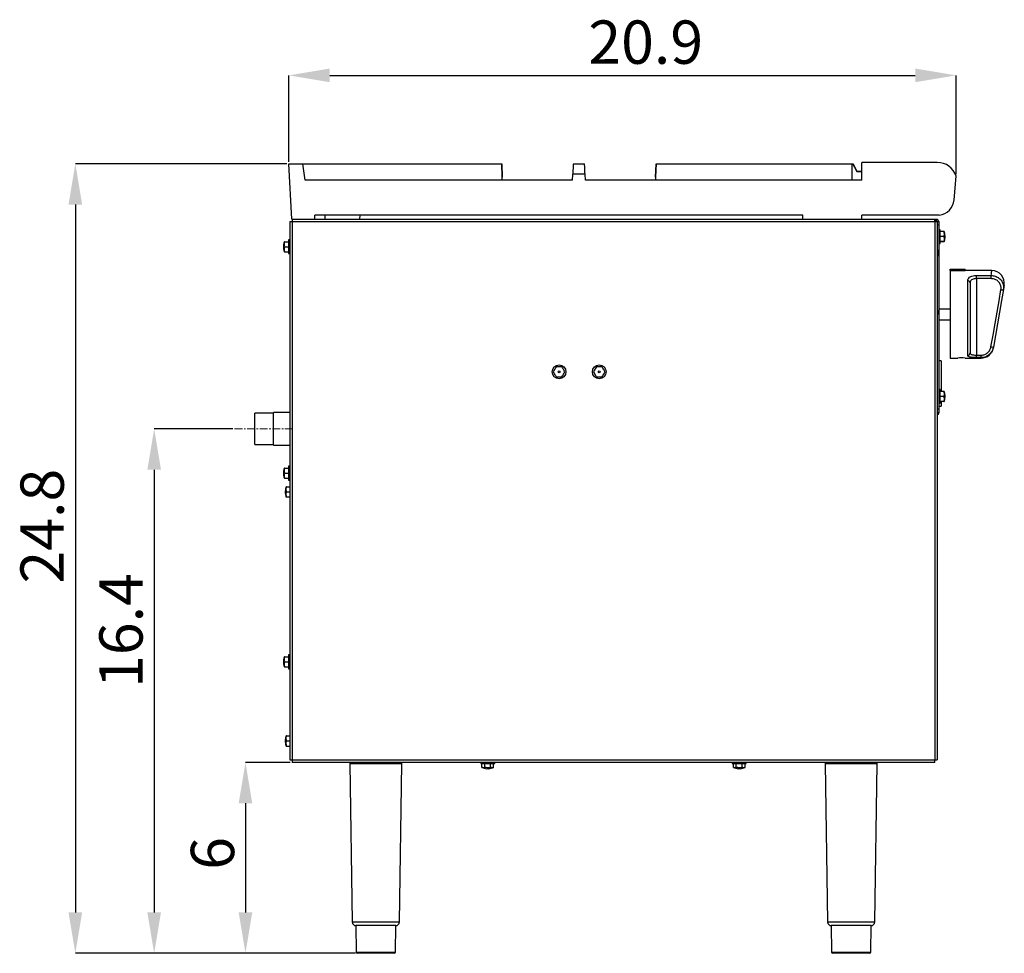
# Model space of a CAD drawing. Units: inches. Extents: x -7715 to -6291, y -1300 to 390.
# Drawn here: x -7153 to -6370, y -362 to 380 of the extents above; entities that cross this region are included whole.
import ezdxf

# ---------------------------------------------------------------- set-up
doc = ezdxf.new("R2010")
doc.units = ezdxf.units.IN
doc.header["$MEASUREMENT"] = 0
doc.header["$PDSIZE"] = -1
doc.linetypes.add('CENTERX2', pattern=[0.8, 0.5, -0.1, 0.1, -0.1])
doc.layers.add('标注层', color=7, linetype='Continuous')
doc.styles.add('SLDTEXTSTYLE2', font='TXT', dxfattribs={"width": 0.7})
doc.styles.get("Standard").update_dxf_attribs({"font": 'simfang.ttf'})
doc.dimstyles.new('SLDDIMSTYLE0', dxfattribs={"dimtxt": 1.377953, "dimasz": 1.3, "dimexe": 0, "dimexo": 0.0625, "dimgap": 0.344488, "dimtad": 2, "dimdec": 1, "dimrnd": 1e-09, "dimzin": 12, "dimdsep": 46, "dimtxsty": 'SLDTEXTSTYLE2', "dimsah": 1, "dimcen": 0.09, "dimadec": 0, "dimazin": 3, "dimtfac": 1, "dimtdec": 1, "dimtofl": 0, "dimtmove": 0, "dimatfit": 3, "dimfxl": 0, "dimfrac": 2, "dimtolj": 1, "dimtzin": 12, "dimarcsym": 0})
doc.dimstyles.new('SLDDIMSTYLE3', dxfattribs={"dimtxt": 1.377953, "dimasz": 1.3, "dimexe": 0, "dimexo": 0.0625, "dimgap": 0.344488, "dimtad": 2, "dimdec": 0, "dimrnd": 1e-09, "dimzin": 12, "dimdsep": 46, "dimtxsty": 'SLDTEXTSTYLE2', "dimsah": 1, "dimcen": 0.09, "dimadec": 0, "dimazin": 3, "dimtfac": 1, "dimtmove": 0, "dimatfit": 0, "dimfxl": 0, "dimfrac": 2, "dimtolj": 1, "dimtzin": 12, "dimarcsym": 0})

# ---------------------------------------------------------------- blocks, each defined once
blk = doc.blocks.new('*D28')
at = {"layer": 'Defpoints', "color": 0, "ltscale": 10}
for p in [(-6982.27, 54.65), (-7046.27, -362.36), (-6884.61, -362.36)]:
    blk.add_point(p, dxfattribs=at)
at = {"layer": '标注层', "color": 0, "lineweight": -2, "ltscale": 10}
for p, q in [((-6983.84, 54.65), (-7046.27, 54.65)), ((-7046.27, 22.15), (-7046.27, -329.86)), ((-6886.17, -362.36), (-7046.27, -362.36))]:
    blk.add_line(p, q, dxfattribs=at)
at = {"layer": '标注层', "color": 0, "ltscale": 10}
for points in [[(-7051.69, 22.15), (-7040.86, 22.15), (-7046.27, 54.65)], [(-7051.69, -329.86), (-7040.86, -329.86), (-7046.27, -362.36)]]:
    blk.add_solid(points, dxfattribs=at)
at = {"layer": '标注层', "color": 0, "ltscale": 10, "insert": (-7089.92, -105.76), "char_height": 34.449, "attachment_point": 2, "rotation": 90}
blk.add_mtext('\\A1;16.4', dxfattribs=at)
blk = doc.blocks.new('*D29')
at = {"layer": 'Defpoints', "color": 0, "ltscale": 10}
for p in [(-6936.47, -210.56), (-6973.66, -362.36), (-6884.61, -362.36)]:
    blk.add_point(p, dxfattribs=at)
at = {"layer": '标注层', "color": 0, "lineweight": -2, "ltscale": 10}
for p, q in [((-6938.04, -210.56), (-6973.66, -210.56)), ((-6973.66, -243.06), (-6973.66, -329.86)), ((-6886.17, -362.36), (-6973.66, -362.36))]:
    blk.add_line(p, q, dxfattribs=at)
at = {"layer": '标注层', "color": 0, "ltscale": 10}
for points in [[(-6979.08, -243.06), (-6968.25, -243.06), (-6973.66, -210.56)], [(-6979.08, -329.86), (-6968.25, -329.86), (-6973.66, -362.36)]]:
    blk.add_solid(points, dxfattribs=at)
at = {"layer": '标注层', "color": 0, "ltscale": 10, "insert": (-7017.12, -282.93), "char_height": 34.449, "attachment_point": 2, "rotation": 90}
blk.add_mtext('\\A1;6', dxfattribs=at)
blk = doc.blocks.new('*D30')
at = {"layer": 'Defpoints', "color": 0, "ltscale": 10}
for p in [(-6408.47, 335.67), (-6939.15, 265.44), (-6408.47, 255.44)]:
    blk.add_point(p, dxfattribs=at)
at = {"layer": '标注层', "color": 0, "lineweight": -2, "ltscale": 10}
for p, q in [((-6939.15, 267), (-6939.15, 335.67)), ((-6906.65, 335.67), (-6440.97, 335.67)), ((-6408.47, 257), (-6408.47, 335.67))]:
    blk.add_line(p, q, dxfattribs=at)
at = {"layer": '标注层', "color": 0, "ltscale": 10}
for points in [[(-6906.65, 341.09), (-6906.65, 330.26), (-6939.15, 335.67)], [(-6440.97, 341.09), (-6440.97, 330.26), (-6408.47, 335.67)]]:
    blk.add_solid(points, dxfattribs=at)
at = {"layer": '标注层', "color": 0, "ltscale": 10, "insert": (-6655.34, 379.32), "char_height": 34.449, "attachment_point": 2}
blk.add_mtext('\\A1;20.9', dxfattribs=at)
blk = doc.blocks.new('*D31')
at = {"layer": 'Defpoints', "color": 0, "ltscale": 10}
for p in [(-6939.15, 265.44), (-7108.96, -362.36), (-6884.61, -362.36)]:
    blk.add_point(p, dxfattribs=at)
at = {"layer": '标注层', "color": 0, "lineweight": -2, "ltscale": 10}
for p, q in [((-6940.72, 265.44), (-7108.96, 265.44)), ((-7108.96, 232.94), (-7108.96, -329.86)), ((-6886.17, -362.36), (-7108.96, -362.36))]:
    blk.add_line(p, q, dxfattribs=at)
at = {"layer": '标注层', "color": 0, "ltscale": 10}
for points in [[(-7114.38, 232.94), (-7103.55, 232.94), (-7108.96, 265.44)], [(-7114.38, -329.86), (-7103.55, -329.86), (-7108.96, -362.36)]]:
    blk.add_solid(points, dxfattribs=at)
at = {"layer": '标注层', "color": 0, "ltscale": 10, "insert": (-7152.62, -22.75), "char_height": 34.449, "attachment_point": 2, "rotation": 90}
blk.add_mtext('\\A1;24.8', dxfattribs=at)

msp = doc.modelspace()

# ---------------------------------------------------------------- linework, layer by layer
at = {"color": 7, "linetype": 'Continuous', "lineweight": 30, "ltscale": 10}
for p, q in [((-6483.47, 252.44), (-6483.47, 266.44)), ((-6423.47, 266.44), (-6483.47, 266.44)), ((-6936.85, 221.44), (-6939.15, 265.44)), ((-6939.15, 265.44), (-6927.92, 265.44)), ((-6926.29, 252.44), (-6927.92, 265.44)), ((-6927.92, 265.44), (-6769.84, 265.44)), ((-6769.84, 265.44), (-6769.44, 254.64)), ((-6769.84, 265.44), (-6769.84, 265.44)), ((-6769.45, 254.92), (-6769.84, 265.44)), ((-6712.89, 265.44), (-6704.06, 265.44)), ((-6647.5, 254.64), (-6647.1, 265.44)), ((-6647.11, 265.44), (-6647.5, 254.92)), ((-6647.11, 265.44), (-6647.1, 265.44)), ((-6647.1, 265.44), (-6491.47, 265.44)), ((-6491.47, 265.44), (-6491.47, 252.44)), ((-6491.47, 265.44), (-6490.64, 265.44)), ((-6487.24, 258.95), (-6490.64, 265.44)), ((-6490.64, 265.44), (-6490.47, 265.44)), ((-6490.47, 265.44), (-6487.31, 259.45)), ((-6487.31, 259.45), (-6483.47, 259.45)), ((-6487.31, 259.45), (-6487.24, 258.95)), ((-6483.47, 258.94), (-6487.24, 258.95)), ((-6713.63, 252.44), (-6926.29, 252.44)), ((-6769.46, 254.92), (-6769.45, 254.92)), ((-6713.63, 252.44), (-6713.39, 257.02)), ((-6703.55, 257.02), (-6713.39, 257.02)), ((-6703.31, 252.44), (-6703.55, 257.02)), ((-6483.47, 252.44), (-6703.31, 252.44)), ((-6647.5, 254.92), (-6647.49, 254.92)), ((-6410.11, 236.78), (-6408.47, 255.44)), ((-6938.47, 219.44), (-6938.47, -208.56)), ((-6938.47, 219.44), (-6936.47, 219.44)), ((-6936.85, 221.44), (-6936.47, 221.44)), ((-6936.47, 221.44), (-6936.47, 219.44)), ((-6936.47, 221.44), (-6425.47, 221.44)), ((-6936.47, 219.44), (-6936.47, -208.56)), ((-6936.47, 219.44), (-6425.47, 219.44)), ((-6530.47, 224.44), (-6918.47, 224.44)), ((-6918.47, 221.44), (-6918.47, 224.44)), ((-6910.22, 221.44), (-6910.37, 224.44)), ((-6882.73, 221.44), (-6882.57, 224.44)), ((-6530.47, 221.44), (-6530.47, 224.44)), ((-6421.93, 224.44), (-6483.47, 224.44)), ((-6483.47, 221.44), (-6483.47, 224.44)), ((-6425.47, 219.44), (-6425.47, 221.44)), ((-6423.97, 221.14), (-6425.47, 221.14)), ((-6423.97, 219.94), (-6425.47, 219.94)), ((-6425.47, 219.44), (-6425.47, -208.56)), ((-6425.47, 219.44), (-6423.47, 219.44)), ((-6423.97, 219.94), (-6423.97, 221.14)), ((-6423.47, 219.44), (-6422.27, 219.44)), ((-6423.47, 219.44), (-6423.47, -208.56)), ((-6422.27, 219.44), (-6422.27, 216.44)), ((-6422.27, 216.44), (-6423.47, 216.44)), ((-6423.47, 216.44), (-6423.47, 70.44)), ((-6422.27, 216.44), (-6422.27, 70.44)), ((-6421.27, 212.94), (-6422.27, 212.94)), ((-6421.27, 201.94), (-6421.27, 212.94)), ((-6418.27, 211.47), (-6421.27, 211.47)), ((-6938.47, 204.94), (-6939.47, 204.94)), ((-6939.47, 204.94), (-6939.47, 193.94)), ((-6418.27, 207.5), (-6421.27, 207.5)), ((-6417.27, 206.69), (-6417.27, 208.19)), ((-6943.47, 200.19), (-6943.47, 198.69)), ((-6942.47, 203.44), (-6939.47, 203.44)), ((-6942.47, 199.44), (-6939.47, 199.44)), ((-6422.27, 201.94), (-6421.27, 201.94)), ((-6422.17, 197), (-6422.27, 197)), ((-6418.27, 203.47), (-6421.27, 203.47)), ((-6418.27, 203.41), (-6421.27, 203.41)), ((-6418.27, 203.47), (-6418.13, 203.44)), ((-6942.74, 195.44), (-6942.47, 195.44)), ((-6942.47, 195.44), (-6939.47, 195.44)), ((-6939.47, 193.94), (-6938.47, 193.94)), ((-6422.17, 194.11), (-6422.27, 194.11)), ((-6422.17, 191.8), (-6422.27, 191.8)), ((-6422.17, 191.8), (-6422.17, 158.77)), ((-6413.27, 181.65), (-6401.27, 181.65)), ((-6413.27, 180.4), (-6413.27, 181.65)), ((-6413.27, 180.4), (-6401.27, 180.4)), ((-6413.27, 180.4), (-6413.27, 110.9)), ((-6401.27, 180.4), (-6401.27, 181.65)), ((-6380.15, 180.4), (-6401.27, 180.4)), ((-6399.27, 113.11), (-6399.27, 172.28)), ((-6392.27, 176.53), (-6380.62, 176.53)), ((-6392.27, 174.07), (-6392.27, 176.53)), ((-6392.27, 174.07), (-6392.27, 113.22)), ((-6380.62, 174.07), (-6392.27, 174.07)), ((-6380.62, 174.07), (-6380.62, 176.53)), ((-6397.27, 170.75), (-6397.27, 114.98)), ((-6422.17, 158.77), (-6422.27, 158.77)), ((-6422.17, 156.7), (-6422.27, 156.7)), ((-6422.17, 158.77), (-6422.17, 156.7)), ((-6413.27, 149.9), (-6422.27, 149.9)), ((-6422.17, 149.44), (-6422.27, 149.44)), ((-6422.17, 149.11), (-6422.27, 149.11)), ((-6422.17, 149.44), (-6422.17, 149.11)), ((-6422.17, 145.44), (-6422.17, 149.11)), ((-6422.17, 145.44), (-6422.27, 145.44)), ((-6422.17, 141.76), (-6422.27, 141.76)), ((-6422.27, 141.44), (-6422.17, 141.44)), ((-6422.27, 141.4), (-6413.27, 141.4)), ((-6422.17, 145.44), (-6422.17, 141.76)), ((-6422.17, 141.76), (-6422.17, 141.44)), ((-6413.27, 110.9), (-6407.24, 110.9)), ((-6401.27, 110.9), (-6388.69, 110.9)), ((-6392.27, 113.22), (-6388.65, 113.22)), ((-6392.27, 111.23), (-6392.27, 113.22)), ((-6388.65, 111.23), (-6392.27, 111.23)), ((-6388.65, 111.23), (-6388.65, 113.22)), ((-6420.27, 108.74), (-6422.27, 108.74)), ((-6420.27, 108.74), (-6420.27, 84.44)), ((-6422.17, 97.64), (-6422.27, 97.64)), ((-6422.17, 97.64), (-6422.17, 85.94)), ((-6421.27, 85.94), (-6422.27, 85.94)), ((-6421.27, 80.44), (-6421.27, 85.94)), ((-6418.27, 84.44), (-6421.27, 84.44)), ((-6421.27, 74.94), (-6421.27, 80.44)), ((-6418.27, 80.44), (-6421.27, 80.44)), ((-6418.01, 84.44), (-6418.27, 84.44)), ((-6417.27, 80.44), (-6417.27, 81.19)), ((-6417.27, 79.69), (-6417.27, 80.44)), ((-6422.27, 74.94), (-6421.27, 74.94)), ((-6422.27, 72.74), (-6420.27, 72.74)), ((-6418.27, 76.44), (-6421.27, 76.44)), ((-6420.27, 76.44), (-6420.27, 72.74)), ((-6951.27, 67.15), (-6966.27, 67.15)), ((-6966.27, 42.15), (-6966.27, 67.15)), ((-6938.47, 67.65), (-6951.27, 67.65)), ((-6951.27, 41.65), (-6951.27, 67.65)), ((-6423.47, 70.44), (-6422.27, 70.44)), ((-6422.27, 67.44), (-6423.47, 67.44)), ((-6422.27, 70.44), (-6422.27, 67.44)), ((-6966.27, 42.15), (-6951.27, 42.15)), ((-6951.27, 41.65), (-6938.47, 41.65)), ((-6938.47, 24.94), (-6939.47, 24.94)), ((-6939.47, 24.94), (-6939.47, 13.94)), ((-6943.47, 20.19), (-6943.47, 18.69)), ((-6942.47, 23.44), (-6939.47, 23.44)), ((-6942.47, 19.44), (-6939.47, 19.44)), ((-6942.74, 15.44), (-6942.47, 15.44)), ((-6942.47, 15.44), (-6939.47, 15.44)), ((-6940.97, 8.44), (-6938.47, 8.44)), ((-6939.47, 13.94), (-6938.47, 13.94)), ((-6941.97, 5.19), (-6941.97, 3.69)), ((-6941.24, 0.44), (-6940.97, 0.44)), ((-6940.97, 4.44), (-6938.47, 4.44)), ((-6940.97, 0.44), (-6938.47, 0.44)), ((-6938.47, -125.06), (-6939.47, -125.06)), ((-6939.47, -125.06), (-6939.47, -136.06)), ((-6943.47, -129.81), (-6943.47, -131.31)), ((-6942.47, -126.56), (-6939.47, -126.56)), ((-6942.47, -130.56), (-6939.47, -130.56)), ((-6942.74, -134.56), (-6942.47, -134.56)), ((-6942.47, -134.56), (-6939.47, -134.56)), ((-6939.47, -136.06), (-6938.47, -136.06)), ((-6941.97, -192.81), (-6941.97, -194.31)), ((-6940.97, -189.56), (-6938.47, -189.56)), ((-6940.97, -193.56), (-6938.47, -193.56)), ((-6941.24, -197.56), (-6940.97, -197.56)), ((-6940.97, -197.56), (-6938.47, -197.56)), ((-6938.47, -208.56), (-6936.47, -208.56)), ((-6936.47, -208.56), (-6936.47, -210.56)), ((-6936.47, -208.56), (-6425.47, -208.56)), ((-6425.47, -210.56), (-6936.47, -210.56)), ((-6786.47, -210.56), (-6786.47, -211.56)), ((-6775.47, -211.56), (-6775.47, -210.56)), ((-6586.47, -210.56), (-6586.47, -211.56)), ((-6575.47, -211.56), (-6575.47, -210.56)), ((-6425.47, -210.56), (-6425.47, -208.56)), ((-6425.47, -208.56), (-6423.47, -208.56)), ((-6890.7, -211.59), (-6888.73, -337.44)), ((-6851.22, -337.44), (-6849.25, -211.59)), ((-6786.47, -211.56), (-6775.47, -211.56)), ((-6785.59, -214.56), (-6785.59, -211.56)), ((-6783.28, -214.56), (-6783.28, -211.56)), ((-6781.72, -215.56), (-6780.22, -215.56)), ((-6778.66, -214.56), (-6778.66, -211.56)), ((-6776.35, -214.56), (-6776.35, -211.56)), ((-6586.47, -211.56), (-6575.47, -211.56)), ((-6585.59, -214.56), (-6585.59, -211.56)), ((-6583.28, -214.56), (-6583.28, -211.56)), ((-6581.72, -215.56), (-6580.22, -215.56)), ((-6578.66, -214.56), (-6578.66, -211.56)), ((-6576.35, -214.56), (-6576.35, -211.56)), ((-6512.7, -211.59), (-6510.73, -337.44)), ((-6473.22, -337.44), (-6471.25, -211.59)), ((-6885.97, -340.36), (-6885.61, -361.38)), ((-6853.97, -340.36), (-6885.97, -340.36)), ((-6854.34, -361.38), (-6853.97, -340.36)), ((-6507.97, -340.36), (-6507.61, -361.38)), ((-6475.97, -340.36), (-6507.97, -340.36)), ((-6476.34, -361.38), (-6475.97, -340.36)), ((-6855.34, -362.36), (-6884.61, -362.36)), ((-6477.34, -362.36), (-6506.61, -362.36))]:
    msp.add_line(p, q, dxfattribs=at)
at = {"color": 8, "linetype": 'Continuous', "lineweight": 30, "ltscale": 10}
for p, q in [((-6849.25, -211.59), (-6890.7, -211.59)), ((-6471.25, -211.59), (-6512.7, -211.59)), ((-6888.73, -337.44), (-6869.97, -337.44)), ((-6869.97, -337.44), (-6851.22, -337.44)), ((-6510.73, -337.44), (-6491.97, -337.44)), ((-6491.97, -337.44), (-6473.22, -337.44)), ((-6885.61, -361.38), (-6869.97, -361.38)), ((-6869.97, -361.38), (-6854.34, -361.38)), ((-6507.61, -361.38), (-6491.97, -361.38)), ((-6491.97, -361.38), (-6476.34, -361.38))]:
    msp.add_line(p, q, dxfattribs=at)
at = {"color": 8, "linetype": 'Continuous', "lineweight": 30, "ltscale": 10, "flags": 128}
for points in [[(-6380.62, 176.53), (-6380.44, 178.04), (-6380.3, 179.19), (-6380.2, 179.97), (-6380.15, 180.35), (-6380.15, 180.4)], [(-6388.69, 110.9), (-6388.69, 110.94), (-6388.65, 111.23)]]:
    msp.add_lwpolyline(points, dxfattribs=at)
at = {"color": 7, "linetype": 'Continuous', "lineweight": 30, "ltscale": 10, "flags": 128}
for points in [[(-6380.74, 119.9), (-6379.13, 129.12), (-6377.53, 138.29), (-6375.94, 147.39), (-6374.36, 156.41), (-6372.81, 165.31)], [(-6370.84, 165.54), (-6372.39, 156.54), (-6373.97, 147.43), (-6375.56, 138.22), (-6377.16, 128.94), (-6378.77, 119.63)], [(-6372.81, 165.31), (-6372.44, 165.26), (-6372.08, 165.23), (-6371.74, 165.23), (-6371.45, 165.25), (-6371.2, 165.29), (-6371.02, 165.36), (-6370.89, 165.44), (-6370.84, 165.54)], [(-6370.29, 168.7), (-6370.29, 168.7), (-6370.33, 168.5), (-6370.43, 167.9), (-6370.6, 166.91), (-6370.84, 165.54)], [(-6378.77, 119.63), (-6378.83, 119.25), (-6378.84, 119.2)]]:
    msp.add_lwpolyline(points, dxfattribs=at)
at = {"color": 7, "linetype": 'Continuous', "lineweight": 30, "ltscale": 100}
for centre, radius in [((-6724.27, 99.94), 5.5), ((-6692.27, 99.94), 5.5), ((-6724.27, 99.94), 0.749), ((-6692.27, 99.94), 0.749)]:
    msp.add_circle(centre, radius, dxfattribs=at)
for centre, radius, start, end in [((-6423.47, 250.71), 15.73, 17.49232, 90), ((-6423.7, 237.97), 13.65, 277.45158, 355), ((-6423.97, 219.44), 1.7, 0, 90), ((-6423.97, 219.44), 0.5, 0, 90), ((-6428.41, 207.37), 11.17, 4.1779, 21.67241), ((-6428.41, 207.5), 11.17, 338.37543, 355.8221), ((-6932.34, 199.37), 11.17, 158.67082, 175.8221), ((-6932.34, 199.5), 11.17, 184.1779, 201.34068), ((-6380.15, 170.4), 10, 350.20379, 90.17643), ((-6399.07, 170.48), 1.81, 8.53877, 96.53494), ((-6388.69, 120.9), 10, 270.15865, 350.20379), ((-6377.55, 135.46), 15.88, 258.41689, 265.60302), ((-6404.27, 76.22), 34.81, 85.05606, 94.8828), ((-6399.21, 115.05), 1.94, 268.18413, 358.06297), ((-6428.41, 80.37), 11.17, 4.1779, 21.34068), ((-6428.41, 80.5), 11.17, 338.67082, 355.8221), ((-6423.97, 67.44), 1.7, 287.10464, 0), ((-6932.34, 19.37), 11.17, 158.67082, 175.8221), ((-6932.34, 19.5), 11.17, 184.1779, 201.34068), ((-6930.84, 4.37), 11.17, 158.67082, 175.8221), ((-6930.84, 4.5), 11.17, 184.1779, 201.34068), ((-6932.34, -130.63), 11.17, 158.67082, 175.8221), ((-6932.34, -130.5), 11.17, 184.1779, 201.34068), ((-6930.84, -193.63), 11.17, 158.67082, 175.8221), ((-6930.84, -193.5), 11.17, 184.1779, 201.34068), ((-6889.7, -211.56), 1, 90, 181.5), ((-6850.25, -211.56), 1, 358.5, 90), ((-6511.7, -211.56), 1, 90, 181.5), ((-6472.25, -211.56), 1, 358.5, 90), ((-6780.91, -204.43), 11.17, 245.3048, 265.8221), ((-6781.04, -204.43), 11.17, 274.1779, 294.73409), ((-6580.91, -204.43), 11.17, 245.3048, 265.8221), ((-6581.04, -204.43), 11.17, 274.1779, 294.73409), ((-6885.73, -337.36), 3, 181.5, 270), ((-6854.21, -337.36), 3, 270, 358.5), ((-6507.73, -337.36), 3, 181.5, 270), ((-6476.21, -337.36), 3, 270, 358.5), ((-6884.61, -361.36), 1, 181, 270), ((-6855.34, -361.36), 1, 270, 359), ((-6506.61, -361.36), 1, 181, 270), ((-6477.34, -361.36), 1, 270, 359)]:
    msp.add_arc(centre, radius, start, end, dxfattribs=at)
for centre, major_axis, ratio, start_param, end_param in [((-6713.31, 257.44), (0.42, 8), 0.008049, 0.000422, 1.623578), ((-6703.64, 257.44), (-0.42, 8), 0.008049, 4.659607, 6.282763), ((-6776.45, 254.92), (-0.72, 9.99), 0.698153, 4.410714, 4.633982), ((-6776.45, 254.92), (-0.72, 9.99), 0.698153, 4.633982, 4.661826), ((-6640.49, 254.92), (0.72, 9.99), 0.698153, 1.649203, 1.872471), ((-6640.49, 254.92), (0.72, 9.99), 0.698153, 1.621359, 1.649203)]:
    msp.add_ellipse(centre, major_axis=major_axis, ratio=ratio, start_param=start_param, end_param=end_param, dxfattribs=at)
at = {"color": 7, "linetype": 'Continuous', "lineweight": 30, "ltscale": 10}
for points, knots in [([(-6418.27, 211.47), (-6418.11, 210.48), (-6417.89, 209.14), (-6418.19, 207.84), (-6418.27, 207.5)], [0, 0, 0, 0, 0.742075, 1, 1, 1, 1]), ([(-6418.13, 211.44), (-6418.09, 211.44), (-6418.01, 211.45), (-6418.18, 211.46), (-6418.27, 211.47)], [0, 0, 0, 0, 0.472865, 1, 1, 1, 1]), ([(-6418.27, 207.5), (-6418.26, 207.46), (-6418.09, 206.8), (-6417.9, 205.44), (-6418.15, 204.14), (-6418.27, 203.47)], [0, 0, 0, 0, 0.0278172, 0.5000846, 1, 1, 1, 1]), ([(-6942.47, 203.44), (-6942.48, 203.44), (-6942.65, 203.44), (-6942.82, 203.44), (-6942.74, 203.44), (-6942.74, 203.44)], [0, 0, 0, 0, 0.055348, 0.995045, 1, 1, 1, 1]), ([(-6942.47, 199.44), (-6942.64, 200.43), (-6942.86, 201.78), (-6942.55, 203.1), (-6942.47, 203.44)], [0, 0, 0, 0, 0.742072, 1, 1, 1, 1]), ([(-6942.47, 195.44), (-6942.64, 196.43), (-6942.86, 197.78), (-6942.55, 199.1), (-6942.47, 199.44)], [0, 0, 0, 0, 0.742073, 1, 1, 1, 1]), ([(-6422.17, 194.11), (-6422.17, 194.73), (-6422.17, 195.67), (-6422.17, 196.6), (-6422.17, 196.95), (-6422.17, 196.98), (-6422.17, 197)], [0, 0, 0, 0, 0.499654, 0.749558, 0.87477, 1, 1, 1, 1]), ([(-6422.17, 191.8), (-6422.17, 191.96), (-6422.17, 192.61), (-6422.17, 193.46), (-6422.17, 194.11)], [0, 0, 0, 0, 0.241542, 1, 1, 1, 1]), ([(-6399.27, 172.28), (-6399.2, 172.83), (-6399.05, 173.92), (-6397.84, 175.19), (-6396.04, 176.06), (-6394.07, 176.47), (-6392.78, 176.51), (-6392.27, 176.53)], [0, 0, 0, 0, 0.227414, 0.4526773, 0.6641937, 0.8679637, 1, 1, 1, 1]), ([(-6392.27, 174.07), (-6392.63, 174.06), (-6393.55, 174.03), (-6394.95, 173.72), (-6396.25, 173.07), (-6397.12, 172.06), (-6397.22, 171.19), (-6397.27, 170.75)], [0, 0, 0, 0, 0.133865, 0.339058, 0.549414, 0.772317, 1, 1, 1, 1]), ([(-6380.62, 176.53), (-6379.51, 176.42), (-6377.28, 176.2), (-6374.32, 174.6), (-6372.07, 172.24), (-6370.79, 169.29), (-6370.62, 166.97), (-6370.81, 165.74), (-6370.84, 165.54)], [0, 0, 0, 0, 0.1930828, 0.3862851, 0.5786339, 0.770561, 0.9637697, 1, 1, 1, 1]), ([(-6372.81, 165.31), (-6372.79, 165.46), (-6372.63, 166.46), (-6372.76, 168.33), (-6373.79, 170.68), (-6375.58, 172.56), (-6377.95, 173.83), (-6379.73, 173.99), (-6380.62, 174.07)], [0, 0, 0, 0, 0.036298, 0.229274, 0.420583, 0.612604, 0.806095, 1, 1, 1, 1]), ([(-6388.65, 113.22), (-6388.55, 113.23), (-6387.55, 113.24), (-6385.64, 113.65), (-6383.29, 115.08), (-6381.48, 117.24), (-6380.98, 119.02), (-6380.74, 119.9)], [0, 0, 0, 0, 0.02865, 0.268383, 0.510593, 0.755772, 1, 1, 1, 1]), ([(-6378.77, 119.63), (-6379.07, 118.51), (-6379.69, 116.28), (-6381.94, 113.57), (-6384.88, 111.76), (-6387.27, 111.25), (-6388.52, 111.23), (-6388.65, 111.23)], [0, 0, 0, 0, 0.244535, 0.490032, 0.732143, 0.971411, 1, 1, 1, 1]), ([(-6392.27, 111.23), (-6393.05, 111.24), (-6394.63, 111.26), (-6396.71, 111.46), (-6398.26, 111.84), (-6399.14, 112.4), (-6399.23, 112.89), (-6399.27, 113.11)], [0, 0, 0, 0, 0.202649, 0.4079225, 0.6167627, 0.8296361, 1, 1, 1, 1]), ([(-6397.27, 114.98), (-6397.24, 114.77), (-6397.18, 114.31), (-6396.55, 113.79), (-6395.43, 113.43), (-6393.94, 113.25), (-6392.83, 113.23), (-6392.27, 113.22)], [0, 0, 0, 0, 0.170977, 0.381925, 0.588942, 0.794737, 1, 1, 1, 1]), ([(-6726.58, 103.94), (-6727.16, 102.94), (-6727.93, 101.6), (-6728.7, 100.28), (-6728.89, 99.94)], [0, 0, 0, 0, 0.742075, 1, 1, 1, 1]), ([(-6721.96, 103.94), (-6722.01, 103.94), (-6722.76, 103.94), (-6724.32, 103.94), (-6725.81, 103.94), (-6726.58, 103.94)], [0, 0, 0, 0, 0.027816, 0.500084, 1, 1, 1, 1]), ([(-6719.65, 99.94), (-6720.23, 100.93), (-6721.01, 102.28), (-6721.77, 103.6), (-6721.96, 103.94)], [0, 0, 0, 0, 0.742075, 1, 1, 1, 1]), ([(-6694.58, 103.94), (-6695.16, 102.94), (-6695.93, 101.6), (-6696.7, 100.28), (-6696.89, 99.94)], [0, 0, 0, 0, 0.742075, 1, 1, 1, 1]), ([(-6689.96, 103.94), (-6690.01, 103.94), (-6690.76, 103.94), (-6692.32, 103.94), (-6693.81, 103.94), (-6694.58, 103.94)], [0, 0, 0, 0, 0.027815, 0.500084, 1, 1, 1, 1]), ([(-6687.65, 99.94), (-6688.23, 100.93), (-6689.01, 102.28), (-6689.77, 103.6), (-6689.96, 103.94)], [0, 0, 0, 0, 0.742075, 1, 1, 1, 1]), ([(-6728.89, 99.94), (-6728.32, 98.94), (-6727.54, 97.6), (-6726.78, 96.28), (-6726.58, 95.94)], [0, 0, 0, 0, 0.742073, 1, 1, 1, 1]), ([(-6726.58, 95.94), (-6726.54, 95.94), (-6725.78, 95.94), (-6724.22, 95.94), (-6722.73, 95.94), (-6721.96, 95.94)], [0, 0, 0, 0, 0.027815, 0.500084, 1, 1, 1, 1]), ([(-6721.96, 95.94), (-6721.39, 96.93), (-6720.61, 98.28), (-6719.85, 99.6), (-6719.65, 99.94)], [0, 0, 0, 0, 0.742075, 1, 1, 1, 1]), ([(-6696.89, 99.94), (-6696.32, 98.94), (-6695.54, 97.6), (-6694.78, 96.28), (-6694.58, 95.94)], [0, 0, 0, 0, 0.742074, 1, 1, 1, 1]), ([(-6694.58, 95.94), (-6694.54, 95.94), (-6693.78, 95.94), (-6692.22, 95.94), (-6690.73, 95.94), (-6689.96, 95.94)], [0, 0, 0, 0, 0.0278153, 0.5000842, 1, 1, 1, 1]), ([(-6689.96, 95.94), (-6689.39, 96.93), (-6688.61, 98.28), (-6687.85, 99.6), (-6687.65, 99.94)], [0, 0, 0, 0, 0.742075, 1, 1, 1, 1]), ([(-6418.27, 84.44), (-6418.11, 83.44), (-6417.89, 82.1), (-6418.19, 80.78), (-6418.27, 80.44)], [0, 0, 0, 0, 0.742074, 1, 1, 1, 1]), ([(-6418.27, 80.44), (-6418.11, 79.44), (-6417.89, 78.1), (-6418.19, 76.78), (-6418.27, 76.44)], [0, 0, 0, 0, 0.742074, 1, 1, 1, 1]), ([(-6418.27, 76.44), (-6418.26, 76.44), (-6418.09, 76.44), (-6417.93, 76.44), (-6418.01, 76.44), (-6418.01, 76.44)], [0, 0, 0, 0, 0.055351, 0.995045, 1, 1, 1, 1]), ([(-6942.47, 23.44), (-6942.48, 23.44), (-6942.65, 23.44), (-6942.82, 23.44), (-6942.74, 23.44), (-6942.74, 23.44)], [0, 0, 0, 0, 0.055348, 0.995045, 1, 1, 1, 1]), ([(-6942.47, 19.44), (-6942.64, 20.43), (-6942.86, 21.78), (-6942.55, 23.1), (-6942.47, 23.44)], [0, 0, 0, 0, 0.742074, 1, 1, 1, 1]), ([(-6942.47, 15.44), (-6942.64, 16.43), (-6942.86, 17.78), (-6942.55, 19.1), (-6942.47, 19.44)], [0, 0, 0, 0, 0.742074, 1, 1, 1, 1]), ([(-6940.97, 8.44), (-6940.98, 8.44), (-6941.15, 8.44), (-6941.32, 8.44), (-6941.24, 8.44), (-6941.24, 8.44)], [0, 0, 0, 0, 0.055351, 0.995052, 1, 1, 1, 1]), ([(-6940.97, 4.44), (-6941.14, 5.43), (-6941.36, 6.78), (-6941.05, 8.1), (-6940.97, 8.44)], [0, 0, 0, 0, 0.742076, 1, 1, 1, 1]), ([(-6940.97, 0.44), (-6941.14, 1.43), (-6941.36, 2.78), (-6941.05, 4.1), (-6940.97, 4.44)], [0, 0, 0, 0, 0.742074, 1, 1, 1, 1]), ([(-6942.47, -126.56), (-6942.48, -126.56), (-6942.65, -126.56), (-6942.82, -126.56), (-6942.74, -126.56), (-6942.74, -126.56)], [0, 0, 0, 0, 0.055348, 0.995045, 1, 1, 1, 1]), ([(-6942.47, -130.56), (-6942.64, -129.57), (-6942.86, -128.22), (-6942.55, -126.9), (-6942.47, -126.56)], [0, 0, 0, 0, 0.742073, 1, 1, 1, 1]), ([(-6942.47, -134.56), (-6942.64, -133.57), (-6942.86, -132.22), (-6942.55, -130.9), (-6942.47, -130.56)], [0, 0, 0, 0, 0.742075, 1, 1, 1, 1]), ([(-6940.97, -189.56), (-6940.98, -189.56), (-6941.15, -189.56), (-6941.32, -189.56), (-6941.24, -189.56), (-6941.24, -189.56)], [0, 0, 0, 0, 0.055345, 0.995051, 1, 1, 1, 1]), ([(-6940.97, -193.56), (-6941.14, -192.57), (-6941.36, -191.22), (-6941.05, -189.9), (-6940.97, -189.56)], [0, 0, 0, 0, 0.7420736, 1, 1, 1, 1]), ([(-6940.97, -197.56), (-6941.14, -196.57), (-6941.36, -195.22), (-6941.05, -193.9), (-6940.97, -193.56)], [0, 0, 0, 0, 0.742073, 1, 1, 1, 1]), ([(-6783.28, -214.56), (-6783.86, -214.73), (-6784.63, -214.95), (-6785.4, -214.64), (-6785.59, -214.56)], [0, 0, 0, 0, 0.742073, 1, 1, 1, 1]), ([(-6778.66, -214.56), (-6778.71, -214.57), (-6779.46, -214.74), (-6781.02, -214.93), (-6782.51, -214.69), (-6783.28, -214.56)], [0, 0, 0, 0, 0.027816, 0.500085, 1, 1, 1, 1]), ([(-6776.35, -214.56), (-6776.93, -214.73), (-6777.71, -214.95), (-6778.47, -214.64), (-6778.66, -214.56)], [0, 0, 0, 0, 0.742074, 1, 1, 1, 1]), ([(-6583.28, -214.56), (-6583.86, -214.73), (-6584.63, -214.95), (-6585.4, -214.64), (-6585.59, -214.56)], [0, 0, 0, 0, 0.742074, 1, 1, 1, 1]), ([(-6578.66, -214.56), (-6578.71, -214.57), (-6579.46, -214.74), (-6581.02, -214.93), (-6582.51, -214.69), (-6583.28, -214.56)], [0, 0, 0, 0, 0.027816, 0.500084, 1, 1, 1, 1]), ([(-6576.35, -214.56), (-6576.93, -214.73), (-6577.71, -214.95), (-6578.47, -214.64), (-6578.66, -214.56)], [0, 0, 0, 0, 0.742073, 1, 1, 1, 1])]:
    msp.add_open_spline(points, degree=3, knots=knots, dxfattribs=at)
at = {"layer": '标注层', "linetype": 'CENTERX2', "lineweight": 0, "ltscale": 12.5}
msp.add_line((-6982.27, 54.65), (-6935.27, 54.65), dxfattribs=at)

# ---------------------------------------------------------------- dimensions: what is measured, and where the dimension line sits
at = {"layer": '标注层', "ltscale": 10}
dim = msp.add_linear_dim(base=(-6408.47, 335.67), p1=(-6939.15, 265.44), p2=(-6408.47, 255.44), text='20.9', dimstyle='SLDDIMSTYLE0', override={"dimscale": 25, "dimtxsty": 'Standard'}, dxfattribs=at)
dim.commit()
dim.dimension.update_dxf_attribs({"geometry": '*D30', "text_midpoint": (-6655.34, 335.67), "dimtype": 160})
for base, p1, text, dimstyle, picture, middle in [((-7108.96, -362.36), (-6939.15, 265.44), '24.8', 'SLDDIMSTYLE0', '*D31', (-7108.96, -22.75)), ((-7046.27, -362.36), (-6982.27, 54.65), '16.4', 'SLDDIMSTYLE0', '*D28', (-7046.27, -105.76)), ((-6973.66, -362.36), (-6936.47, -210.56), '6', 'SLDDIMSTYLE3', '*D29', (-6973.66, -282.93))]:
    dim = msp.add_linear_dim(base=base, p1=p1, p2=(-6884.61, -362.36), angle=90, text=text, dimstyle=dimstyle, override={"dimscale": 25, "dimtxsty": 'Standard'}, dxfattribs=at)
    dim.commit()
    dim.dimension.update_dxf_attribs({"geometry": picture, "text_midpoint": middle, "dimtype": 160})

doc.saveas('drawing.dxf')
